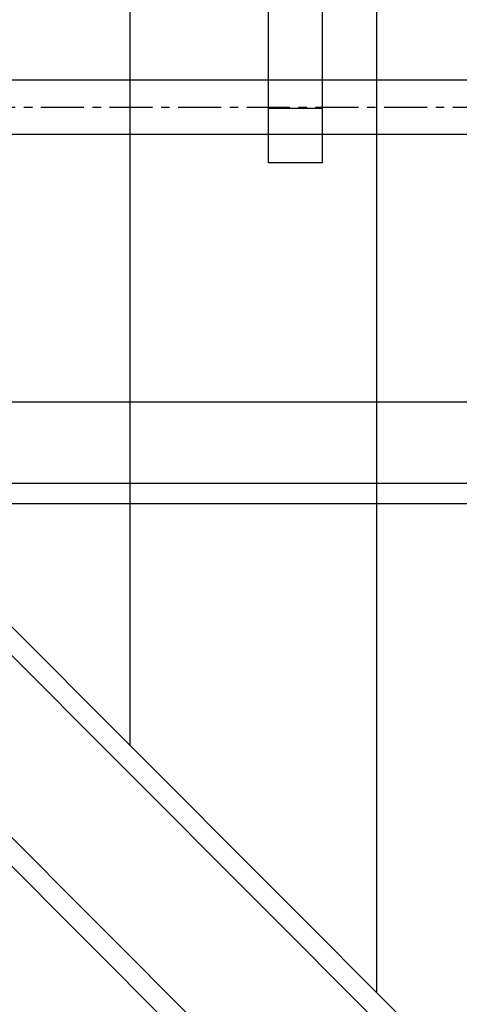
# Model space of a CAD drawing. Units: millimetres. Extents: x -511 to 13380, y 497 to 12272.
# Drawn here: x 6862 to 6992, y 7230 to 7521 of the extents above; entities that cross this region are included whole.
import ezdxf

# ---------------------------------------------------------------- set-up
doc = ezdxf.new("R2010")
doc.units = ezdxf.units.MM
doc.linetypes.add('CENTERX2', pattern=[20.32, 12.7, -2.54, 2.54, -2.54])
doc.layers.add('Dimensions', color=7, linetype='Continuous')
doc.styles.get("Standard").update_dxf_attribs({"font": 'arial.ttf'})
doc.dimstyles.new('Leikkiset keinu', dxfattribs={"dimtxt": 150, "dimasz": 2.5, "dimexe": 0.06, "dimexo": 0.625, "dimtad": 0, "dimtih": 1, "dimtoh": 1, "dimdec": 0, "dimtxsty": 'Standard', "dimcen": 2.5, "dimadec": 0, "dimazin": 0, "dimtfac": 1, "dimtmove": 0, "dimatfit": 3, "dimfxl": 1, "dimarcsym": 0})

# ---------------------------------------------------------------- blocks, each defined once
blk = doc.blocks.new('*D6')
at = {"layer": 'Defpoints', "color": 0}
for p in [(11693.29, 10809.21), (2539.74, 8297.17), (11693.29, 7449.33)]:
    blk.add_point(p, dxfattribs=at)
at = {"layer": 'Dimensions', "color": 0, "lineweight": -2}
for p, q in [((2539.74, 8297.79), (2539.74, 10809.27)), ((2542.24, 10809.21), (6892.46, 10809.21)), ((11690.79, 10809.21), (7340.56, 10809.21)), ((11693.29, 7449.96), (11693.29, 10809.27))]:
    blk.add_line(p, q, dxfattribs=at)
at = {"layer": 'Dimensions', "color": 0}
for points in [[(2542.24, 10809.63), (2542.24, 10808.79), (2539.74, 10809.21)], [(11690.79, 10808.79), (11690.79, 10809.63), (11693.29, 10809.21)]]:
    blk.add_solid(points, dxfattribs=at)
at = {"layer": 'Dimensions', "color": 0, "insert": (7116.51, 10809.21), "char_height": 150, "attachment_point": 5}
blk.add_mtext('9154', dxfattribs=at)

msp = doc.modelspace()

# ---------------------------------------------------------------- linework, layer by layer
at = {"color": 7, "linetype": 'Continuous'}
for p, q in [((6967.53, 7233.45), (6967.53, 8460.91)), ((6894.53, 7306.49), (6894.53, 8387.94)), ((6979.88, 7221.1), (6366.53, 7834.74)), ((6977.61, 7214.88), (6363.56, 7829.23)), ((6950.74, 7188.01), (6336.69, 7802.37)), ((6944.52, 7185.75), (6330.53, 7800.04)), ((6935.45, 7501.33), (6935.45, 7597.12)), ((6951.45, 7501.33), (6951.45, 7597.12)), ((8809.45, 7503.29), (6827.45, 7503.29)), ((6935.45, 7500.12), (6935.45, 7501.33)), ((6935.45, 7498.98), (6935.45, 7500.12)), ((6935.45, 7497.94), (6935.45, 7498.98)), ((6951.45, 7500.12), (6951.45, 7501.33)), ((6951.45, 7498.98), (6951.45, 7500.12)), ((6951.45, 7497.94), (6951.45, 7498.98)), ((6935.45, 7497.02), (6935.45, 7497.94)), ((6935.45, 7496.25), (6935.45, 7497.02)), ((6935.45, 7495.66), (6935.45, 7496.25)), ((6951.45, 7497.02), (6951.45, 7497.94)), ((6951.45, 7496.25), (6951.45, 7497.02)), ((6951.45, 7495.66), (6951.45, 7496.25)), ((6935.45, 7495.24), (6935.45, 7495.66)), ((6935.45, 7495.03), (6935.45, 7495.24)), ((6935.45, 7494.9), (6935.45, 7495.03)), ((6935.45, 7478.85), (6935.45, 7494.9)), ((6951.45, 7494.9), (6935.45, 7494.9)), ((6951.45, 7495.24), (6951.45, 7495.66)), ((6951.45, 7495.03), (6951.45, 7495.24)), ((6951.45, 7494.9), (6951.45, 7495.03)), ((6951.45, 7478.85), (6951.45, 7494.9)), ((6827.45, 7487.29), (8809.45, 7487.29)), ((6951.45, 7478.85), (6935.45, 7478.85)), ((6822.45, 7408.12), (8814.45, 7408.12)), ((6822.45, 7384.12), (8814.45, 7384.12)), ((6822.45, 7378.12), (8814.45, 7378.12))]:
    msp.add_line(p, q, dxfattribs=at)
at = {"color": 7, "linetype": 'CENTERX2'}
msp.add_line((6827.45, 7495.29), (8809.45, 7495.29), dxfattribs=at)
msp.add_line((6827.45, 7495.29), (8809.45, 7495.29), dxfattribs=at)
msp.add_line((6827.45, 7495.29), (8809.45, 7495.29), dxfattribs=at)

# ---------------------------------------------------------------- dimensions: what is measured, and where the dimension line sits
at = {"layer": 'Dimensions'}
dim = msp.add_linear_dim(base=(11693.29, 10809.21), p1=(2539.74, 8297.17), p2=(11693.29, 7449.33), dimstyle='Leikkiset keinu', override={"dimlfac": 1}, dxfattribs=at)
dim.commit()
dim.dimension.update_dxf_attribs({"geometry": '*D6', "text_midpoint": (7116.51, 10809.21)})

doc.saveas('drawing.dxf')
